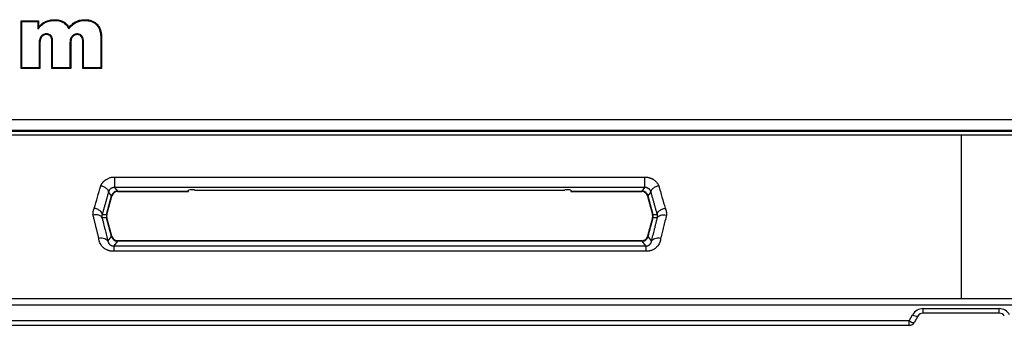
# Paper-space layout '_Back' of a CAD drawing. Units: inches. Extents: x -25.2 to 25.2, y -30.3 to 2.8.
# Drawn here: x -9.7 to 0.4, y -30.2 to -27 of the extents above; entities that cross this region are included whole.
import ezdxf

# ---------------------------------------------------------------- set-up
doc = ezdxf.new("R2010")
doc.units = ezdxf.units.IN
doc.header["$MEASUREMENT"] = 0

psp = doc.layouts.new('_Back')

# ---------------------------------------------------------------- linework, layer by layer
at = {"color": 7, "linetype": 'Continuous', "lineweight": 25}
for p, q in [((-9.702, -27.048), (-9.521, -27.048)), ((-9.702, -27.541), (-9.702, -27.048)), ((-9.694, -27.534), (-9.694, -27.056)), ((-9.694, -27.056), (-9.528, -27.056)), ((-9.528, -27.056), (-9.528, -27.134)), ((-9.521, -27.048), (-9.521, -27.113)), ((-8.879, -27.233), (-8.879, -27.534)), ((-8.871, -27.233), (-8.871, -27.541)), ((-9.516, -27.29), (-9.516, -27.534)), ((-9.508, -27.29), (-9.508, -27.541)), ((-9.384, -27.541), (-9.384, -27.27)), ((-9.376, -27.534), (-9.376, -27.27)), ((-9.197, -27.287), (-9.197, -27.534)), ((-9.189, -27.287), (-9.189, -27.541)), ((-9.065, -27.541), (-9.065, -27.261)), ((-9.057, -27.534), (-9.057, -27.261)), ((-9.516, -27.534), (-9.694, -27.534)), ((-9.197, -27.534), (-9.376, -27.534)), ((-8.879, -27.534), (-9.057, -27.534)), ((-9.508, -27.541), (-9.702, -27.541)), ((-9.189, -27.541), (-9.384, -27.541)), ((-8.871, -27.541), (-9.065, -27.541)), ((-12.379, -28.066), (12.379, -28.066)), ((-13.902, -28.188), (13.902, -28.188)), ((13.902, -28.229), (-13.902, -28.229)), ((12.389, -28.181), (-12.389, -28.181)), ((-8.737, -28.66), (-3.263, -28.66)), ((-8.82, -29.046), (-8.768, -28.852)), ((-8.816, -29.046), (-8.765, -28.855)), ((-8.768, -28.852), (-8.798, -28.812)), ((-3.263, -28.767), (-8.737, -28.767)), ((-8.737, -28.767), (-8.707, -28.806)), ((-8.707, -28.806), (-7.972, -28.806)), ((-8.705, -28.809), (-7.972, -28.809)), ((-7.972, -28.809), (-7.973, -28.794)), ((-7.911, -28.793), (-4.089, -28.793)), ((-4.027, -28.794), (-4.028, -28.809)), ((-4.028, -28.806), (-3.293, -28.806)), ((-4.028, -28.809), (-3.295, -28.809)), ((-3.293, -28.806), (-3.263, -28.767)), ((-3.235, -28.855), (-3.184, -29.046)), ((-3.202, -28.812), (-3.232, -28.852)), ((-3.232, -28.852), (-3.18, -29.046)), ((-8.865, -29.046), (-8.82, -29.046)), ((-3.18, -29.046), (-3.135, -29.046)), ((-8.82, -29.079), (-8.866, -29.079)), ((-8.768, -29.273), (-8.82, -29.079)), ((-8.765, -29.27), (-8.816, -29.079)), ((-3.184, -29.079), (-3.235, -29.27)), ((-3.18, -29.079), (-3.232, -29.273)), ((-3.134, -29.079), (-3.18, -29.079)), ((-8.805, -29.322), (-8.768, -29.273)), ((-8.707, -29.319), (-8.746, -29.37)), ((-3.293, -29.319), (-8.707, -29.319)), ((-3.295, -29.316), (-8.705, -29.316)), ((-3.254, -29.37), (-3.293, -29.319)), ((-3.232, -29.273), (-3.195, -29.322)), ((-8.746, -29.37), (-3.254, -29.37)), ((-3.254, -29.425), (-8.746, -29.425)), ((-10.675, -29.912), (10.675, -29.912)), ((-10.675, -29.975), (10.675, -29.975)), ((-0.536, -30.141), (-0.5, -30.079)), ((-0.392, -30.016), (0.392, -30.016)), ((-0.392, -30.062), (-0.392, -30.016)), ((0.392, -30.062), (-0.392, -30.062)), ((0.392, -30.062), (0.392, -30.016)), ((-0.536, -30.141), (-10.735, -30.141)), ((-0.536, -30.188), (-0.536, -30.141)), ((-0.446, -30.094), (-0.482, -30.156)), ((-10.735, -30.188), (-0.536, -30.188))]:
    psp.add_line(p, q, dxfattribs=at)
at = {"color": 8, "linetype": 'Continuous', "lineweight": 25}
for p, q in [((-8.768, -28.852), (-8.765, -28.855)), ((-8.705, -28.809), (-8.707, -28.806)), ((-3.293, -28.806), (-3.295, -28.809)), ((-3.235, -28.855), (-3.232, -28.852)), ((-8.816, -29.046), (-8.82, -29.046)), ((-3.18, -29.046), (-3.184, -29.046)), ((-8.82, -29.079), (-8.816, -29.079)), ((-3.184, -29.079), (-3.18, -29.079)), ((-8.765, -29.27), (-8.768, -29.273)), ((-8.707, -29.319), (-8.705, -29.316)), ((-3.295, -29.316), (-3.293, -29.319)), ((-3.232, -29.273), (-3.235, -29.27))]:
    psp.add_line(p, q, dxfattribs=at)
at = {"color": 7, "linetype": 'Continuous', "lineweight": 25}
for centre, radius, start, end in [((-8.707, -28.868), 0.0625, 90.0334, 164.9666), ((-8.705, -28.872), 0.0625, 92.1364, 162.6353), ((-7.927, -29.38), 0.588, 88.4777, 94.5361), ((-4.073, -29.38), 0.588, 85.4639, 91.5223), ((-3.293, -28.868), 0.0625, 15.0334, 89.9666), ((-3.295, -28.872), 0.0625, 17.1364, 87.6353), ((-8.759, -29.062), 0.0625, 165.0107, 194.9893), ((-8.756, -29.062), 0.0625, 165.5261, 194.2524), ((-3.244, -29.062), 0.0625, 345.5261, 14.2524), ((-3.241, -29.062), 0.0625, 345.0107, 14.9893), ((-8.707, -29.257), 0.0625, 195.0334, 269.9666), ((-8.705, -29.253), 0.0625, 197.1364, 267.6353), ((-3.295, -29.253), 0.0625, 272.1364, 342.6353), ((-3.293, -29.257), 0.0625, 270.0334, 344.9666), ((-0.392, -30.141), 0.125, 90, 150), ((-0.456, -30.025), 0.0693, 230.5136, 278.3623), ((-0.392, -30.125), 0.0625, 90, 150), ((0.392, -30.141), 0.125, 30, 90), ((0.392, -30.125), 0.0625, 30, 90), ((-0.492, -30.088), 0.0693, 230.5136, 278.3623), ((-0.536, -30.125), 0.0625, 270, 330)]:
    psp.add_arc(centre, radius, start, end, dxfattribs=at)
for points, knots in [([(-9.528, -27.134), (-9.523, -27.127), (-9.517, -27.12), (-9.505, -27.107), (-9.498, -27.101), (-9.478, -27.082), (-9.463, -27.072), (-9.447, -27.064)], [0, 0, 0, 0, 0.25, 0.25, 0.5, 0.5, 1, 1, 1, 1]), ([(-9.521, -27.113), (-9.511, -27.101), (-9.5, -27.091), (-9.477, -27.072), (-9.464, -27.063), (-9.451, -27.057)], [0, 0, 0, 0, 0.5, 0.5, 1, 1, 1, 1]), ([(-9.451, -27.057), (-9.436, -27.05), (-9.421, -27.045), (-9.389, -27.039), (-9.373, -27.038), (-9.357, -27.038)], [0, 0, 0, 0, 0.5, 0.5, 1, 1, 1, 1]), ([(-9.447, -27.064), (-9.433, -27.057), (-9.418, -27.052), (-9.388, -27.047), (-9.372, -27.045), (-9.357, -27.045)], [0, 0, 0, 0, 0.5, 0.5, 1, 1, 1, 1]), ([(-9.357, -27.038), (-9.34, -27.038), (-9.324, -27.039), (-9.3, -27.043), (-9.292, -27.046), (-9.277, -27.051), (-9.27, -27.054), (-9.263, -27.059)], [0, 0, 0, 0, 0.5, 0.5, 0.75, 0.75, 1, 1, 1, 1]), ([(-9.357, -27.045), (-9.341, -27.045), (-9.325, -27.046), (-9.303, -27.051), (-9.295, -27.053), (-9.28, -27.058), (-9.273, -27.061), (-9.267, -27.065)], [0, 0, 0, 0, 0.5, 0.5, 0.75, 0.75, 1, 1, 1, 1]), ([(-9.267, -27.065), (-9.254, -27.073), (-9.243, -27.083), (-9.229, -27.099), (-9.225, -27.105), (-9.217, -27.117), (-9.214, -27.124), (-9.21, -27.13)], [0, 0, 0, 0, 0.5, 0.5, 0.75, 0.75, 1, 1, 1, 1]), ([(-9.263, -27.059), (-9.251, -27.066), (-9.241, -27.074), (-9.223, -27.094), (-9.215, -27.105), (-9.209, -27.117)], [0, 0, 0, 0, 0.5, 0.5, 1, 1, 1, 1]), ([(-9.21, -27.13), (-9.204, -27.123), (-9.198, -27.117), (-9.185, -27.104), (-9.179, -27.098), (-9.165, -27.086), (-9.158, -27.081), (-9.144, -27.071), (-9.136, -27.066), (-9.128, -27.062)], [0, 0, 0, 0, 0.25, 0.25, 0.5, 0.5, 0.75, 0.75, 1, 1, 1, 1]), ([(-9.209, -27.117), (-9.197, -27.104), (-9.185, -27.093), (-9.16, -27.072), (-9.146, -27.062), (-9.131, -27.055)], [0, 0, 0, 0, 0.5, 0.5, 1, 1, 1, 1]), ([(-9.131, -27.055), (-9.117, -27.048), (-9.102, -27.044), (-9.072, -27.039), (-9.056, -27.038), (-9.041, -27.038)], [0, 0, 0, 0, 0.5, 0.5, 1, 1, 1, 1]), ([(-9.128, -27.062), (-9.114, -27.056), (-9.1, -27.052), (-9.07, -27.046), (-9.056, -27.045), (-9.041, -27.045)], [0, 0, 0, 0, 0.5, 0.5, 1, 1, 1, 1]), ([(-9.041, -27.038), (-9.029, -27.038), (-9.018, -27.038), (-8.995, -27.042), (-8.984, -27.044), (-8.968, -27.05), (-8.962, -27.052), (-8.952, -27.057), (-8.947, -27.06), (-8.933, -27.069), (-8.924, -27.077), (-8.916, -27.085)], [0, 0, 0, 0, 0.25, 0.25, 0.5, 0.5, 0.625, 0.625, 0.75, 0.75, 1, 1, 1, 1]), ([(-9.041, -27.045), (-9.03, -27.045), (-9.019, -27.046), (-8.997, -27.049), (-8.986, -27.052), (-8.971, -27.057), (-8.966, -27.059), (-8.956, -27.064), (-8.951, -27.067), (-8.938, -27.076), (-8.929, -27.083), (-8.922, -27.091)], [0, 0, 0, 0, 0.25, 0.25, 0.5, 0.5, 0.625, 0.625, 0.75, 0.75, 1, 1, 1, 1]), ([(-8.922, -27.091), (-8.913, -27.1), (-8.906, -27.11), (-8.897, -27.127), (-8.895, -27.133), (-8.891, -27.145), (-8.889, -27.151), (-8.881, -27.182), (-8.879, -27.207), (-8.879, -27.233)], [0, 0, 0, 0, 0.25, 0.25, 0.375, 0.375, 0.5, 0.5, 1, 1, 1, 1]), ([(-8.916, -27.085), (-8.907, -27.095), (-8.899, -27.106), (-8.891, -27.123), (-8.888, -27.129), (-8.883, -27.142), (-8.881, -27.148), (-8.873, -27.18), (-8.871, -27.206), (-8.871, -27.233)], [0, 0, 0, 0, 0.25, 0.25, 0.375, 0.375, 0.5, 0.5, 1, 1, 1, 1]), ([(-9.494, -27.208), (-9.499, -27.213), (-9.502, -27.22), (-9.508, -27.233), (-9.51, -27.24), (-9.515, -27.261), (-9.516, -27.275), (-9.516, -27.29)], [0, 0, 0, 0, 0.25, 0.25, 0.5, 0.5, 1, 1, 1, 1]), ([(-9.488, -27.213), (-9.493, -27.218), (-9.496, -27.224), (-9.501, -27.237), (-9.503, -27.243), (-9.507, -27.263), (-9.508, -27.276), (-9.508, -27.29)], [0, 0, 0, 0, 0.25, 0.25, 0.5, 0.5, 1, 1, 1, 1]), ([(-9.438, -27.182), (-9.444, -27.182), (-9.449, -27.183), (-9.459, -27.185), (-9.464, -27.187), (-9.479, -27.193), (-9.487, -27.2), (-9.494, -27.208)], [0, 0, 0, 0, 0.25, 0.25, 0.5, 0.5, 1, 1, 1, 1]), ([(-9.438, -27.19), (-9.448, -27.19), (-9.457, -27.192), (-9.47, -27.198), (-9.474, -27.2), (-9.482, -27.206), (-9.485, -27.209), (-9.488, -27.213)], [0, 0, 0, 0, 0.5, 0.5, 0.75, 0.75, 1, 1, 1, 1]), ([(-9.402, -27.194), (-9.407, -27.19), (-9.413, -27.187), (-9.425, -27.183), (-9.432, -27.182), (-9.438, -27.182)], [0, 0, 0, 0, 0.5, 0.5, 1, 1, 1, 1]), ([(-9.406, -27.201), (-9.411, -27.197), (-9.416, -27.194), (-9.427, -27.191), (-9.433, -27.19), (-9.438, -27.19)], [0, 0, 0, 0, 0.5, 0.5, 1, 1, 1, 1]), ([(-9.387, -27.228), (-9.389, -27.223), (-9.391, -27.217), (-9.398, -27.208), (-9.402, -27.204), (-9.406, -27.201)], [0, 0, 0, 0, 0.5, 0.5, 1, 1, 1, 1]), ([(-9.38, -27.226), (-9.382, -27.22), (-9.384, -27.214), (-9.392, -27.203), (-9.396, -27.198), (-9.402, -27.194)], [0, 0, 0, 0, 0.5, 0.5, 1, 1, 1, 1]), ([(-9.384, -27.27), (-9.384, -27.263), (-9.384, -27.256), (-9.384, -27.246), (-9.385, -27.242), (-9.386, -27.235), (-9.386, -27.231), (-9.387, -27.228)], [0, 0, 0, 0, 0.5, 0.5, 0.75, 0.75, 1, 1, 1, 1]), ([(-9.376, -27.27), (-9.376, -27.263), (-9.376, -27.255), (-9.377, -27.244), (-9.377, -27.24), (-9.378, -27.233), (-9.378, -27.229), (-9.38, -27.226)], [0, 0, 0, 0, 0.5, 0.5, 0.75, 0.75, 1, 1, 1, 1]), ([(-9.176, -27.208), (-9.181, -27.214), (-9.184, -27.22), (-9.19, -27.232), (-9.192, -27.239), (-9.196, -27.259), (-9.197, -27.273), (-9.197, -27.287)], [0, 0, 0, 0, 0.25, 0.25, 0.5, 0.5, 1, 1, 1, 1]), ([(-9.17, -27.213), (-9.175, -27.218), (-9.178, -27.224), (-9.183, -27.236), (-9.185, -27.242), (-9.189, -27.261), (-9.189, -27.274), (-9.189, -27.287)], [0, 0, 0, 0, 0.25, 0.25, 0.5, 0.5, 1, 1, 1, 1]), ([(-9.121, -27.183), (-9.126, -27.183), (-9.131, -27.184), (-9.141, -27.186), (-9.146, -27.187), (-9.156, -27.191), (-9.161, -27.194), (-9.169, -27.201), (-9.173, -27.204), (-9.176, -27.208)], [0, 0, 0, 0, 0.25, 0.25, 0.5, 0.5, 0.75, 0.75, 1, 1, 1, 1]), ([(-9.121, -27.191), (-9.13, -27.191), (-9.14, -27.193), (-9.152, -27.198), (-9.156, -27.201), (-9.164, -27.207), (-9.167, -27.21), (-9.17, -27.213)], [0, 0, 0, 0, 0.5, 0.5, 0.75, 0.75, 1, 1, 1, 1]), ([(-9.071, -27.21), (-9.074, -27.206), (-9.077, -27.202), (-9.084, -27.196), (-9.088, -27.193), (-9.101, -27.186), (-9.111, -27.183), (-9.121, -27.183)], [0, 0, 0, 0, 0.25, 0.25, 0.5, 0.5, 1, 1, 1, 1]), ([(-9.077, -27.215), (-9.082, -27.208), (-9.089, -27.202), (-9.1, -27.195), (-9.104, -27.194), (-9.112, -27.192), (-9.116, -27.191), (-9.121, -27.191)], [0, 0, 0, 0, 0.5, 0.5, 0.75, 0.75, 1, 1, 1, 1]), ([(-9.065, -27.261), (-9.065, -27.253), (-9.066, -27.245), (-9.069, -27.229), (-9.072, -27.221), (-9.077, -27.215)], [0, 0, 0, 0, 0.5, 0.5, 1, 1, 1, 1]), ([(-9.057, -27.261), (-9.057, -27.252), (-9.058, -27.243), (-9.062, -27.225), (-9.065, -27.217), (-9.071, -27.21)], [0, 0, 0, 0, 0.5, 0.5, 1, 1, 1, 1]), ([(0, -28.229), (0, -28.384), (0, -28.699), (0, -29.15), (0, -29.562), (0, -29.804), (0, -29.912)], [0.0183405, 0.0183405, 0.0183405, 0.0183405, 0.2230592, 0.4461185, 0.6691777, 0.8759991, 0.8759991, 0.8759991, 0.8759991]), ([(-8.88, -28.751), (-8.879, -28.748), (-8.877, -28.744), (-8.873, -28.737), (-8.869, -28.73), (-8.865, -28.724), (-8.861, -28.718), (-8.856, -28.712), (-8.851, -28.707), (-8.845, -28.702), (-8.84, -28.697), (-8.834, -28.692), (-8.827, -28.687), (-8.819, -28.682), (-8.808, -28.676), (-8.795, -28.67), (-8.781, -28.665), (-8.767, -28.662), (-8.752, -28.66), (-8.742, -28.66), (-8.737, -28.66)], [0, 0, 0, 0, 0.045649, 0.090592, 0.13493, 0.178767, 0.22221, 0.265371, 0.308363, 0.351301, 0.394299, 0.437471, 0.480932, 0.524791, 0.606276, 0.685742, 0.763999, 0.841892, 0.920278, 1, 1, 1, 1]), ([(-8.798, -28.812), (-8.797, -28.807), (-8.798, -28.802), (-8.805, -28.79), (-8.811, -28.783), (-8.827, -28.771), (-8.838, -28.765), (-8.859, -28.756), (-8.87, -28.753), (-8.88, -28.751)], [0, 0, 0, 0, 0.25, 0.25, 0.5, 0.5, 0.75, 0.75, 1, 1, 1, 1]), ([(-8.737, -28.66), (-8.737, -28.669), (-8.737, -28.68), (-8.737, -28.699), (-8.737, -28.706), (-8.737, -28.719), (-8.737, -28.725), (-8.737, -28.736), (-8.737, -28.742), (-8.737, -28.751), (-8.737, -28.755), (-8.737, -28.764), (-8.737, -28.766), (-8.737, -28.767)], [0, 0, 0, 0, 0.25, 0.25, 0.375, 0.375, 0.5, 0.5, 0.625, 0.625, 0.75, 0.75, 1, 1, 1, 1]), ([(-3.263, -28.66), (-3.26, -28.66), (-3.255, -28.66), (-3.248, -28.66), (-3.24, -28.661), (-3.233, -28.662), (-3.226, -28.663), (-3.219, -28.665), (-3.212, -28.667), (-3.205, -28.67), (-3.199, -28.673), (-3.192, -28.676), (-3.186, -28.679), (-3.177, -28.684), (-3.166, -28.692), (-3.154, -28.701), (-3.144, -28.712), (-3.135, -28.724), (-3.126, -28.737), (-3.122, -28.746), (-3.12, -28.751)], [0, 0, 0, 0, 0.040104, 0.079774, 0.11911, 0.158218, 0.197203, 0.236173, 0.275237, 0.314499, 0.354066, 0.39404, 0.434522, 0.475606, 0.562844, 0.648939, 0.7348, 0.821341, 0.909459, 1, 1, 1, 1]), ([(-3.263, -28.767), (-3.263, -28.766), (-3.263, -28.764), (-3.263, -28.755), (-3.263, -28.751), (-3.263, -28.742), (-3.263, -28.736), (-3.263, -28.725), (-3.263, -28.719), (-3.263, -28.706), (-3.263, -28.699), (-3.263, -28.68), (-3.263, -28.669), (-3.263, -28.66)], [0, 0, 0, 0, 0.25, 0.25, 0.375, 0.375, 0.5, 0.5, 0.625, 0.625, 0.75, 0.75, 1, 1, 1, 1]), ([(-3.12, -28.751), (-3.13, -28.753), (-3.141, -28.756), (-3.162, -28.765), (-3.173, -28.771), (-3.189, -28.783), (-3.195, -28.79), (-3.202, -28.802), (-3.203, -28.807), (-3.202, -28.812)], [0, 0, 0, 0, 0.25, 0.25, 0.5, 0.5, 0.75, 0.75, 1, 1, 1, 1]), ([(-8.798, -28.812), (-8.802, -28.823), (-8.808, -28.846), (-8.818, -28.88), (-8.827, -28.913), (-8.837, -28.947), (-8.846, -28.98), (-8.856, -29.013), (-8.862, -29.035), (-8.865, -29.046)], [0, 0, 0, 0, 0.142972, 0.285885, 0.428752, 0.571585, 0.714396, 0.857197, 1, 1, 1, 1]), ([(-8.737, -28.767), (-8.739, -28.767), (-8.742, -28.767), (-8.746, -28.767), (-8.75, -28.768), (-8.755, -28.769), (-8.759, -28.77), (-8.763, -28.772), (-8.767, -28.774), (-8.771, -28.776), (-8.776, -28.779), (-8.781, -28.783), (-8.787, -28.789), (-8.791, -28.796), (-8.796, -28.804), (-8.798, -28.809), (-8.798, -28.812)], [0, 0, 0, 0, 0.04724, 0.094992, 0.143385, 0.192541, 0.242581, 0.293614, 0.345748, 0.39908, 0.453704, 0.546621, 0.647466, 0.75651, 0.873964, 1, 1, 1, 1]), ([(-3.202, -28.812), (-3.202, -28.81), (-3.203, -28.807), (-3.205, -28.803), (-3.207, -28.798), (-3.21, -28.794), (-3.212, -28.791), (-3.215, -28.787), (-3.218, -28.784), (-3.222, -28.781), (-3.226, -28.778), (-3.232, -28.774), (-3.239, -28.771), (-3.247, -28.768), (-3.255, -28.767), (-3.26, -28.767), (-3.263, -28.767)], [0, 0, 0, 0, 0.0710735, 0.1394822, 0.2052513, 0.2684091, 0.3289878, 0.3870237, 0.442558, 0.495638, 0.5463178, 0.6437019, 0.7371425, 0.8272261, 0.9146065, 1, 1, 1, 1]), ([(-3.135, -29.046), (-3.138, -29.035), (-3.144, -29.013), (-3.154, -28.98), (-3.163, -28.947), (-3.173, -28.913), (-3.182, -28.88), (-3.192, -28.846), (-3.198, -28.823), (-3.202, -28.812)], [0, 0, 0, 0, 0.142803, 0.285604, 0.428415, 0.571248, 0.714115, 0.857028, 1, 1, 1, 1]), ([(-8.959, -29.052), (-8.959, -29.049), (-8.96, -29.044), (-8.959, -29.037), (-8.959, -29.03), (-8.958, -29.023), (-8.957, -29.016), (-8.956, -29.009), (-8.954, -29.002), (-8.952, -28.995), (-8.949, -28.988), (-8.947, -28.983), (-8.946, -28.981)], [0, 0, 0, 0, 0.101743, 0.202585, 0.302715, 0.402324, 0.501606, 0.600759, 0.699978, 0.799462, 0.899405, 1, 1, 1, 1]), ([(-8.866, -29.079), (-8.868, -29.073), (-8.871, -29.068), (-8.882, -29.059), (-8.889, -29.056), (-8.907, -29.05), (-8.917, -29.049), (-8.938, -29.049), (-8.949, -29.05), (-8.959, -29.052)], [0, 0, 0, 0, 0.25, 0.25, 0.5, 0.5, 0.75, 0.75, 1, 1, 1, 1]), ([(-8.899, -29.289), (-8.902, -29.278), (-8.907, -29.256), (-8.916, -29.223), (-8.924, -29.189), (-8.933, -29.155), (-8.941, -29.121), (-8.95, -29.087), (-8.956, -29.063), (-8.959, -29.052)], [0, 0, 0, 0, 0.140963, 0.282556, 0.424781, 0.567637, 0.711125, 0.855246, 1, 1, 1, 1]), ([(-8.865, -29.046), (-8.864, -29.041), (-8.865, -29.035), (-8.871, -29.022), (-8.877, -29.015), (-8.893, -29.002), (-8.903, -28.996), (-8.925, -28.986), (-8.936, -28.983), (-8.946, -28.981)], [0, 0, 0, 0, 0.25, 0.25, 0.5, 0.5, 0.75, 0.75, 1, 1, 1, 1]), ([(-3.135, -29.046), (-3.136, -29.041), (-3.135, -29.035), (-3.129, -29.022), (-3.123, -29.015), (-3.107, -29.002), (-3.097, -28.996), (-3.075, -28.986), (-3.064, -28.983), (-3.054, -28.981)], [0, 0, 0, 0, 0.25, 0.25, 0.5, 0.5, 0.75, 0.75, 1, 1, 1, 1]), ([(-3.134, -29.079), (-3.132, -29.073), (-3.129, -29.068), (-3.118, -29.059), (-3.111, -29.056), (-3.093, -29.05), (-3.083, -29.049), (-3.062, -29.049), (-3.051, -29.05), (-3.041, -29.052)], [0, 0, 0, 0, 0.25, 0.25, 0.5, 0.5, 0.75, 0.75, 1, 1, 1, 1]), ([(-3.041, -29.052), (-3.043, -29.062), (-3.049, -29.082), (-3.056, -29.113), (-3.064, -29.143), (-3.071, -29.172), (-3.079, -29.202), (-3.086, -29.231), (-3.094, -29.26), (-3.098, -29.279), (-3.101, -29.289)], [0, 0, 0, 0, 0.126694, 0.252904, 0.378629, 0.50387, 0.628628, 0.752901, 0.876692, 1, 1, 1, 1]), ([(-3.054, -28.981), (-3.053, -28.983), (-3.051, -28.988), (-3.048, -28.995), (-3.046, -29.002), (-3.044, -29.009), (-3.043, -29.016), (-3.042, -29.023), (-3.041, -29.03), (-3.041, -29.037), (-3.04, -29.044), (-3.041, -29.049), (-3.041, -29.052)], [0, 0, 0, 0, 0.100595, 0.200538, 0.300022, 0.399241, 0.498394, 0.597676, 0.697285, 0.797415, 0.898257, 1, 1, 1, 1]), ([(-8.866, -29.079), (-8.863, -29.089), (-8.858, -29.11), (-8.85, -29.141), (-8.843, -29.171), (-8.835, -29.202), (-8.828, -29.232), (-8.82, -29.262), (-8.813, -29.292), (-8.808, -29.312), (-8.805, -29.322)], [0, 0, 0, 0, 0.1251564, 0.2502479, 0.3752846, 0.5002766, 0.6252341, 0.750167, 0.8750856, 1, 1, 1, 1]), ([(-3.195, -29.322), (-3.192, -29.312), (-3.187, -29.292), (-3.18, -29.262), (-3.172, -29.232), (-3.165, -29.202), (-3.157, -29.171), (-3.15, -29.141), (-3.142, -29.11), (-3.137, -29.089), (-3.134, -29.079)], [0, 0, 0, 0, 0.124914, 0.249833, 0.374766, 0.499723, 0.624715, 0.749752, 0.874844, 1, 1, 1, 1]), ([(-8.899, -29.289), (-8.889, -29.287), (-8.878, -29.287), (-8.857, -29.288), (-8.847, -29.29), (-8.829, -29.296), (-8.822, -29.3), (-8.811, -29.31), (-8.807, -29.316), (-8.805, -29.322)], [0, 0, 0, 0, 0.25, 0.25, 0.5, 0.5, 0.75, 0.75, 1, 1, 1, 1]), ([(-8.746, -29.425), (-8.749, -29.425), (-8.754, -29.425), (-8.761, -29.425), (-8.768, -29.424), (-8.775, -29.423), (-8.782, -29.422), (-8.789, -29.42), (-8.796, -29.418), (-8.803, -29.416), (-8.817, -29.41), (-8.838, -29.4), (-8.86, -29.381), (-8.877, -29.36), (-8.887, -29.341), (-8.893, -29.325), (-8.896, -29.313), (-8.899, -29.301), (-8.899, -29.293), (-8.899, -29.289)], [0, 0, 0, 0, 0.028855, 0.057474, 0.085941, 0.114343, 0.142767, 0.171299, 0.200024, 0.229027, 0.258389, 0.384408, 0.514258, 0.635901, 0.761654, 0.820926, 0.880202, 0.939791, 1, 1, 1, 1]), ([(-8.805, -29.322), (-8.805, -29.324), (-8.804, -29.327), (-8.802, -29.331), (-8.801, -29.335), (-8.799, -29.339), (-8.797, -29.343), (-8.794, -29.346), (-8.792, -29.349), (-8.79, -29.351), (-8.788, -29.353), (-8.785, -29.355), (-8.782, -29.358), (-8.778, -29.361), (-8.772, -29.365), (-8.765, -29.367), (-8.759, -29.369), (-8.753, -29.37), (-8.748, -29.37), (-8.746, -29.37)], [0, 0, 0, 0, 0.072148, 0.140569, 0.205266, 0.266244, 0.323512, 0.377076, 0.426945, 0.473132, 0.515651, 0.554522, 0.58977, 0.674459, 0.751319, 0.821119, 0.884883, 0.943951, 1, 1, 1, 1]), ([(-3.101, -29.289), (-3.101, -29.291), (-3.101, -29.296), (-3.102, -29.303), (-3.103, -29.31), (-3.105, -29.317), (-3.106, -29.323), (-3.109, -29.33), (-3.113, -29.342), (-3.123, -29.36), (-3.14, -29.381), (-3.162, -29.4), (-3.184, -29.411), (-3.202, -29.418), (-3.215, -29.421), (-3.227, -29.423), (-3.24, -29.425), (-3.249, -29.425), (-3.254, -29.425)], [0, 0, 0, 0, 0.034556, 0.068868, 0.102994, 0.13699, 0.170914, 0.204824, 0.238778, 0.364348, 0.485926, 0.615601, 0.741559, 0.794145, 0.845784, 0.89697, 0.948207, 1, 1, 1, 1]), ([(-3.254, -29.37), (-3.253, -29.37), (-3.25, -29.37), (-3.247, -29.37), (-3.243, -29.369), (-3.24, -29.369), (-3.237, -29.368), (-3.233, -29.367), (-3.23, -29.365), (-3.226, -29.364), (-3.223, -29.362), (-3.22, -29.36), (-3.216, -29.357), (-3.212, -29.353), (-3.207, -29.347), (-3.202, -29.34), (-3.197, -29.332), (-3.196, -29.325), (-3.195, -29.322)], [0, 0, 0, 0, 0.030335, 0.061314, 0.093244, 0.126405, 0.161045, 0.197385, 0.235614, 0.275895, 0.31837, 0.363155, 0.410354, 0.492635, 0.592601, 0.710423, 0.846201, 1, 1, 1, 1]), ([(-3.195, -29.322), (-3.193, -29.316), (-3.189, -29.31), (-3.178, -29.3), (-3.171, -29.296), (-3.153, -29.29), (-3.143, -29.288), (-3.122, -29.287), (-3.111, -29.287), (-3.101, -29.289)], [0, 0, 0, 0, 0.25, 0.25, 0.5, 0.5, 0.75, 0.75, 1, 1, 1, 1]), ([(-8.746, -29.37), (-8.746, -29.37), (-8.746, -29.372), (-8.746, -29.377), (-8.746, -29.381), (-8.746, -29.39), (-8.746, -29.396), (-8.746, -29.41), (-8.746, -29.417), (-8.746, -29.425)], [0, 0, 0, 0, 0.25, 0.25, 0.5, 0.5, 0.75, 0.75, 1, 1, 1, 1]), ([(-3.254, -29.37), (-3.254, -29.37), (-3.254, -29.372), (-3.254, -29.377), (-3.254, -29.381), (-3.254, -29.39), (-3.254, -29.396), (-3.254, -29.41), (-3.254, -29.417), (-3.254, -29.425)], [0, 0, 0, 0, 0.25, 0.25, 0.5, 0.5, 0.75, 0.75, 1, 1, 1, 1])]:
    psp.add_open_spline(points, degree=3, knots=knots, dxfattribs=at)
for points in [[(-8.946, -28.981), (-8.924, -28.906), (-8.902, -28.829), (-8.88, -28.751)], [(-3.12, -28.751), (-3.098, -28.829), (-3.076, -28.906), (-3.054, -28.981)], [(-8.865, -29.046), (-8.868, -29.057), (-8.868, -29.068), (-8.866, -29.079)], [(-3.134, -29.079), (-3.132, -29.068), (-3.132, -29.057), (-3.135, -29.046)]]:
    psp.add_open_spline(points, degree=3, dxfattribs=at)

doc.saveas('drawing.dxf')
